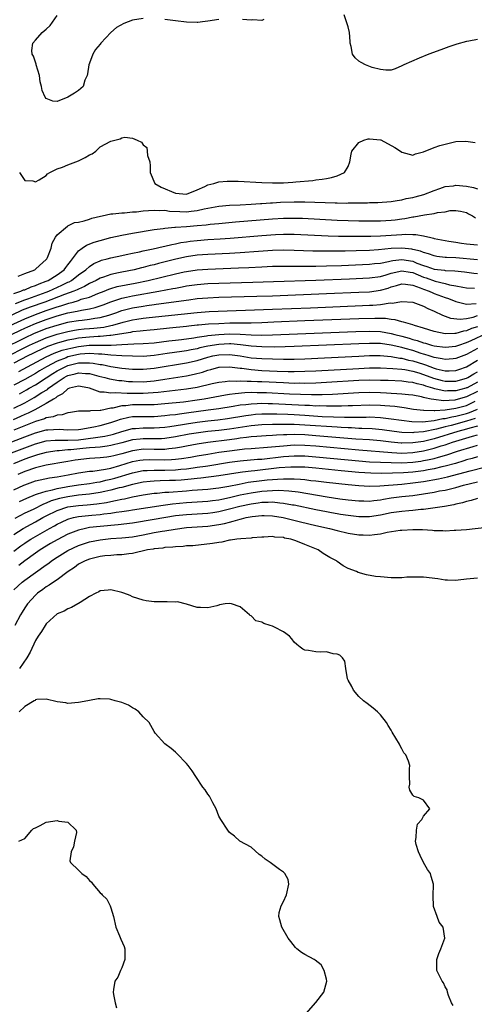
# Model space of a CAD drawing. Units: inches. Extents: x 2553000 to 2556000, y 1521000 to 1524000.
# Drawn here: x 2553114 to 2553198, y 1522149 to 1522331 of the extents above; entities that cross this region are included whole.
import ezdxf

# ---------------------------------------------------------------- set-up
doc = ezdxf.new("R2010")
doc.units = ezdxf.units.IN
doc.header["$MEASUREMENT"] = 0
doc.layers.add('LD25531521_2ft', color=9, linetype='Continuous')

msp = doc.modelspace()

# ---------------------------------------------------------------- linework, layer by layer
at = {"layer": 'LD25531521_2ft'}
for points, elevation in [([(2553137, 1522331.58), (2553135, 1522331.28), (2553133.36, 1522330.64), (2553132.05, 1522329.95), (2553131, 1522328.98), (2553129.11, 1522327), (2553129, 1522326.84), (2553128.16, 1522325.84), (2553127.65, 1522325), (2553127, 1522323.28), (2553126.88, 1522323), (2553126.67, 1522321.33), (2553126.56, 1522321), (2553126.14, 1522320.14), (2553125.82, 1522319), (2553125, 1522318.24), (2553124.25, 1522317.75), (2553123, 1522317.01), (2553121, 1522316.18), (2553120.23, 1522316.23), (2553119, 1522316.75), (2553118.82, 1522317), (2553118.23, 1522318.23), (2553118.13, 1522319), (2553117.85, 1522319.85), (2553117.71, 1522321), (2553117.14, 1522323), (2553117.12, 1522323.12), (2553116.62, 1522324.62), (2553116.41, 1522325), (2553116.33, 1522325.67), (2553116.49, 1522327), (2553117, 1522327.55), (2553118.25, 1522329), (2553119, 1522329.59), (2553119.69, 1522330.31), (2553121, 1522332.17)], 8370), ([(2553199, 1522327.7), (2553197.39, 1522327.39), (2553197, 1522327.34), (2553195.18, 1522326.82), (2553193.68, 1522326.32), (2553192.2, 1522325.8), (2553190, 1522325), (2553188.22, 1522324.22), (2553185.34, 1522323), (2553185, 1522322.8), (2553183.72, 1522322.28), (2553183, 1522322.03), (2553182, 1522322), (2553181, 1522322.13), (2553179.49, 1522322.51), (2553178.23, 1522323), (2553177.42, 1522323.42), (2553177, 1522323.66), (2553176.29, 1522324.29), (2553175.82, 1522325), (2553175.58, 1522326.42), (2553175.41, 1522327), (2553175.36, 1522327.36), (2553175.24, 1522329), (2553175, 1522330.03), (2553174.71, 1522331), (2553174.28, 1522332.28)], 8370), ([(2553151, 1522331.42), (2553149, 1522331.13), (2553147.99, 1522331), (2553147.14, 1522330.86), (2553147, 1522330.85), (2553145, 1522330.93), (2553143, 1522331.19), (2553141, 1522331.42)], 8370), ([(2553159.38, 1522331.38), (2553159, 1522331.22), (2553157.32, 1522331.33), (2553157, 1522331.29), (2553155.44, 1522331.44)], 8370), ([(2553114.04, 1522303), (2553115, 1522301.57), (2553116.5, 1522301.5), (2553117, 1522301.32), (2553117.65, 1522301.65), (2553119, 1522302.5), (2553119.25, 1522302.75), (2553119.65, 1522303), (2553121, 1522303.7), (2553122.03, 1522304.03), (2553123, 1522304.45), (2553124.51, 1522305), (2553125, 1522305.21), (2553126.22, 1522305.78), (2553127, 1522306.31), (2553127.5, 1522306.5), (2553128.19, 1522307), (2553129, 1522307.76), (2553131, 1522308.87), (2553132.7, 1522309.3), (2553133, 1522309.44), (2553133.58, 1522309.58), (2553135, 1522309.41), (2553135.86, 1522309), (2553136.65, 1522308.65), (2553137, 1522308.16), (2553137.66, 1522307.66), (2553137.73, 1522307), (2553137.8, 1522306.2), (2553138.24, 1522305), (2553138.28, 1522304.28), (2553138.26, 1522303), (2553139.13, 1522301), (2553140.31, 1522300.31), (2553143, 1522299.19), (2553145, 1522299.02), (2553147, 1522299.79), (2553148.41, 1522300.41), (2553149, 1522300.72), (2553150.12, 1522301), (2553151, 1522301.27), (2553152.59, 1522301.41), (2553153, 1522301.42), (2553154.61, 1522301.39), (2553159, 1522301.15), (2553161, 1522301.09), (2553163, 1522301.12), (2553164.78, 1522301.22), (2553165.29, 1522301.29), (2553168.44, 1522301.56), (2553169, 1522301.66), (2553170.21, 1522301.78), (2553171, 1522301.94), (2553171.9, 1522302.1), (2553173, 1522302.43), (2553174.31, 1522303), (2553175, 1522304.12), (2553175.34, 1522305), (2553175.59, 1522306.41), (2553175.67, 1522307), (2553177, 1522308.57), (2553177.9, 1522309), (2553178.74, 1522309.26), (2553179, 1522309.28), (2553181, 1522309.08), (2553181.06, 1522309.06), (2553183.69, 1522307.69), (2553184.73, 1522307), (2553185, 1522306.78), (2553187, 1522306.27), (2553187.54, 1522306.46), (2553189, 1522306.85), (2553191, 1522307.65), (2553192.01, 1522308.01), (2553193, 1522308.31), (2553194.73, 1522308.73), (2553195, 1522308.75), (2553196.83, 1522308.83), (2553198.61, 1522308.61)], 8372), ([(2553113.79, 1522283.79), (2553115, 1522284.3), (2553116.85, 1522285), (2553116.92, 1522285.08), (2553117, 1522285.11), (2553117.75, 1522285.75), (2553119, 1522286.86), (2553119.13, 1522287), (2553119.24, 1522287.24), (2553119.92, 1522289), (2553120.09, 1522289.91), (2553120.69, 1522291), (2553121, 1522291.46), (2553122.91, 1522293.09), (2553123, 1522293.12), (2553124.24, 1522293.76), (2553125, 1522293.83), (2553126.04, 1522294.04), (2553127, 1522294.37), (2553127.45, 1522294.55), (2553129.06, 1522294.94), (2553129.39, 1522295), (2553131, 1522295.36), (2553131.33, 1522295.33), (2553133, 1522295.54), (2553133.54, 1522295.54), (2553135, 1522295.72), (2553135.76, 1522295.76), (2553137, 1522295.94), (2553137.95, 1522295.95), (2553139, 1522296.07), (2553139.98, 1522295.98), (2553141, 1522296.01), (2553141.87, 1522295.87), (2553143.79, 1522295.79), (2553145, 1522295.76), (2553145.87, 1522295.87), (2553147, 1522295.97), (2553148.29, 1522296.29), (2553151, 1522296.8), (2553153, 1522296.95), (2553155, 1522297.05), (2553157, 1522297.16), (2553158.73, 1522297.27), (2553159, 1522297.28), (2553160.6, 1522297.4), (2553161, 1522297.42), (2553162.48, 1522297.52), (2553165, 1522297.61), (2553167, 1522297.59), (2553172.62, 1522297.38), (2553173, 1522297.39), (2553174.64, 1522297.36), (2553175, 1522297.38), (2553176.63, 1522297.37), (2553177, 1522297.4), (2553178.59, 1522297.41), (2553179, 1522297.44), (2553180.53, 1522297.47), (2553183, 1522297.63), (2553184.14, 1522297.86), (2553185, 1522297.95), (2553185.81, 1522298.19), (2553187, 1522298.41), (2553187.46, 1522298.54), (2553189.06, 1522298.94), (2553191, 1522299.69), (2553192.02, 1522300.03), (2553193, 1522300.4), (2553194.58, 1522300.58), (2553195, 1522300.66), (2553197, 1522300.49), (2553198.26, 1522300.26), (2553199, 1522300.02)], 8374), ([(2553113, 1522280.58), (2553114.26, 1522281), (2553114.77, 1522281.23), (2553115, 1522281.29), (2553116.19, 1522281.81), (2553117, 1522282.06), (2553117.65, 1522282.35), (2553119, 1522282.86), (2553119.32, 1522283), (2553121, 1522284.06), (2553122.3, 1522285), (2553122.6, 1522285.4), (2553123, 1522285.89), (2553123.47, 1522286.53), (2553123.88, 1522287), (2553125, 1522288.51), (2553125.64, 1522289), (2553126.45, 1522289.55), (2553127.9, 1522290.1), (2553129, 1522290.43), (2553131, 1522290.97), (2553133, 1522291.41), (2553135, 1522291.77), (2553139, 1522292.44), (2553140.66, 1522292.66), (2553141, 1522292.72), (2553142.88, 1522292.88), (2553143, 1522292.9), (2553145, 1522293.03), (2553147, 1522293.18), (2553148.67, 1522293.33), (2553149.44, 1522293.44), (2553151, 1522293.59), (2553154.14, 1522293.86), (2553161, 1522294.42), (2553163, 1522294.54), (2553165, 1522294.58), (2553166.54, 1522294.54), (2553173, 1522294.2), (2553175, 1522294.11), (2553177, 1522294.06), (2553179, 1522294.03), (2553181, 1522294.06), (2553183, 1522294.17), (2553183.75, 1522294.25), (2553185, 1522294.42), (2553185.53, 1522294.47), (2553187, 1522294.79), (2553187.21, 1522294.79), (2553189.2, 1522295.2), (2553191, 1522295.43), (2553191.59, 1522295.59), (2553193, 1522295.73), (2553193.95, 1522295.95), (2553195, 1522295.99), (2553195.87, 1522295.87), (2553197, 1522295.58), (2553197.36, 1522295.36), (2553198.09, 1522295), (2553198.63, 1522294.63)], 8376), ([(2553113.28, 1522278.72), (2553115, 1522279.38), (2553115.57, 1522279.57), (2553119, 1522280.83), (2553119.45, 1522281), (2553121.9, 1522282.1), (2553123, 1522282.66), (2553123.24, 1522282.76), (2553123.65, 1522283), (2553125, 1522284.05), (2553126.32, 1522285), (2553127, 1522285.61), (2553127.85, 1522286.15), (2553129, 1522286.64), (2553129.26, 1522286.74), (2553130.3, 1522287), (2553131, 1522287.2), (2553133, 1522287.65), (2553133.8, 1522287.8), (2553135, 1522288.06), (2553136.31, 1522288.31), (2553137, 1522288.47), (2553138.84, 1522288.84), (2553140.7, 1522289.3), (2553141, 1522289.35), (2553142.31, 1522289.69), (2553143, 1522289.81), (2553143.98, 1522290.02), (2553145, 1522290.18), (2553145.72, 1522290.28), (2553147, 1522290.42), (2553149, 1522290.57), (2553151.28, 1522290.72), (2553153.14, 1522290.86), (2553159, 1522291.35), (2553161.53, 1522291.53), (2553163, 1522291.58), (2553165, 1522291.56), (2553171.28, 1522291.28), (2553173.22, 1522291.22), (2553175.19, 1522291.19), (2553177.19, 1522291.19), (2553179.21, 1522291.21), (2553181, 1522291.27), (2553185, 1522291.53), (2553185.59, 1522291.59), (2553187, 1522291.54), (2553187.55, 1522291.55), (2553189, 1522291.26), (2553189.24, 1522291.24), (2553190.08, 1522291), (2553190.85, 1522290.85), (2553191, 1522290.79), (2553193, 1522290.4), (2553193.69, 1522290.31), (2553195, 1522290.08), (2553196.06, 1522289.94), (2553197, 1522289.77), (2553198.33, 1522289.67), (2553199, 1522289.6)], 8378), ([(2553199, 1522286.85), (2553195, 1522287.18), (2553193.25, 1522287.25), (2553193, 1522287.27), (2553191.47, 1522287.47), (2553191, 1522287.54), (2553189.93, 1522287.93), (2553189, 1522288.17), (2553188.42, 1522288.42), (2553187, 1522288.77), (2553186.81, 1522288.81), (2553185, 1522289.01), (2553183, 1522288.91), (2553180.67, 1522288.67), (2553179, 1522288.57), (2553176.48, 1522288.48), (2553174.44, 1522288.44), (2553172.41, 1522288.41), (2553170.41, 1522288.41), (2553168.44, 1522288.44), (2553165, 1522288.56), (2553163, 1522288.6), (2553161, 1522288.56), (2553158.4, 1522288.4), (2553155, 1522288.14), (2553153, 1522288.02), (2553149, 1522287.83), (2553147, 1522287.68), (2553145, 1522287.39), (2553143.04, 1522286.96), (2553139.85, 1522286.15), (2553139, 1522285.92), (2553138.25, 1522285.75), (2553137, 1522285.41), (2553136.66, 1522285.34), (2553135.3, 1522285), (2553133, 1522284.54), (2553132.4, 1522284.4), (2553131, 1522284.1), (2553129.6, 1522283.6), (2553129, 1522283.42), (2553128.24, 1522283), (2553127, 1522282.41), (2553126.11, 1522281.89), (2553125, 1522281.41), (2553124.74, 1522281.26), (2553124.12, 1522281), (2553122.37, 1522280.37), (2553118.75, 1522279), (2553115.98, 1522278.02), (2553114.54, 1522277.46), (2553112.59, 1522276.59)], 8380), ([(2553111.64, 1522274.36), (2553115, 1522275.89), (2553117, 1522276.7), (2553119, 1522277.42), (2553121, 1522278.12), (2553121.69, 1522278.31), (2553123, 1522278.75), (2553123.21, 1522278.79), (2553123.96, 1522279), (2553125, 1522279.31), (2553125.5, 1522279.5), (2553127, 1522279.93), (2553128.56, 1522280.56), (2553129.72, 1522281), (2553130.63, 1522281.37), (2553131, 1522281.5), (2553132.15, 1522281.85), (2553133.8, 1522282.2), (2553135.48, 1522282.52), (2553137.89, 1522283), (2553143, 1522284.23), (2553144.58, 1522284.58), (2553145, 1522284.67), (2553147, 1522284.97), (2553149, 1522285.12), (2553154.68, 1522285.32), (2553156.59, 1522285.41), (2553159, 1522285.55), (2553161, 1522285.64), (2553163, 1522285.66), (2553164.34, 1522285.66), (2553165.64, 1522285.64), (2553167, 1522285.65), (2553168.33, 1522285.67), (2553169, 1522285.67), (2553171, 1522285.71), (2553173.78, 1522285.78), (2553179, 1522286), (2553179.88, 1522286.12), (2553181, 1522286.22), (2553182.51, 1522286.51), (2553183, 1522286.64), (2553183.3, 1522286.7), (2553185, 1522286.87), (2553187, 1522286.55), (2553187.78, 1522286.22), (2553189, 1522285.77), (2553189.6, 1522285.6), (2553191, 1522285.09), (2553192.88, 1522284.88), (2553193, 1522284.85), (2553194.79, 1522284.79), (2553196.58, 1522284.58), (2553198.34, 1522284.34), (2553199, 1522284.27)], 8382), ([(2553111, 1522272.22), (2553114.22, 1522273.78), (2553115, 1522274.14), (2553115.59, 1522274.41), (2553117, 1522275), (2553119, 1522275.75), (2553121, 1522276.43), (2553123, 1522276.99), (2553124.7, 1522277.3), (2553125.51, 1522277.51), (2553127, 1522277.74), (2553128.04, 1522277.96), (2553129.55, 1522278.45), (2553131, 1522279.02), (2553133, 1522279.71), (2553133.89, 1522279.89), (2553135, 1522280.15), (2553139.88, 1522281), (2553142.51, 1522281.49), (2553143, 1522281.6), (2553144.19, 1522281.81), (2553145, 1522281.98), (2553147, 1522282.27), (2553149, 1522282.43), (2553151, 1522282.51), (2553157.33, 1522282.67), (2553161.18, 1522282.82), (2553169.03, 1522283.03), (2553175.28, 1522283.28), (2553179, 1522283.46), (2553181, 1522283.74), (2553182.05, 1522284.05), (2553183, 1522284.35), (2553185, 1522284.8), (2553186.52, 1522284.52), (2553187, 1522284.46), (2553188.02, 1522284.02), (2553189, 1522283.62), (2553189.47, 1522283.47), (2553191.14, 1522282.86), (2553193, 1522282.44), (2553193.79, 1522282.2), (2553195, 1522282.01), (2553196.27, 1522281.73), (2553197, 1522281.61), (2553198.43, 1522281.57)], 8384), ([(2553111, 1522270.39), (2553115, 1522272.36), (2553116.8, 1522273.2), (2553118.23, 1522273.77), (2553119, 1522274.07), (2553121, 1522274.73), (2553123, 1522275.24), (2553123.3, 1522275.3), (2553125, 1522275.57), (2553125.66, 1522275.66), (2553127, 1522275.81), (2553127.99, 1522275.99), (2553129, 1522276.13), (2553130.59, 1522276.59), (2553131, 1522276.69), (2553131.91, 1522277), (2553133, 1522277.41), (2553135, 1522277.93), (2553137, 1522278.26), (2553137.66, 1522278.34), (2553139, 1522278.54), (2553139.41, 1522278.59), (2553145.43, 1522279.43), (2553147, 1522279.63), (2553149, 1522279.79), (2553151, 1522279.88), (2553158.06, 1522280.06), (2553161, 1522280.17), (2553171, 1522280.55), (2553177, 1522280.81), (2553179, 1522280.92), (2553181, 1522281.19), (2553182.42, 1522281.58), (2553183, 1522281.79), (2553183.96, 1522282.04), (2553185, 1522282.38), (2553185.67, 1522282.33), (2553187, 1522282.13), (2553188.35, 1522281.65), (2553189, 1522281.37), (2553190.06, 1522281), (2553190.71, 1522280.71), (2553191, 1522280.61), (2553193, 1522279.86), (2553193.64, 1522279.64), (2553195, 1522279.07), (2553197, 1522278.6), (2553198.74, 1522278.74)], 8386), ([(2553111, 1522268.53), (2553115.89, 1522271), (2553117, 1522271.52), (2553119, 1522272.36), (2553121, 1522273.03), (2553123, 1522273.54), (2553124.24, 1522273.76), (2553125, 1522273.88), (2553126, 1522274), (2553127, 1522274.09), (2553127.85, 1522274.15), (2553129.65, 1522274.35), (2553131, 1522274.63), (2553131.32, 1522274.68), (2553133.25, 1522275.25), (2553135, 1522275.68), (2553135.82, 1522275.82), (2553137, 1522275.98), (2553138.12, 1522276.12), (2553147, 1522277.08), (2553149.25, 1522277.25), (2553161, 1522277.65), (2553168.05, 1522277.95), (2553177.67, 1522278.33), (2553179, 1522278.4), (2553179.59, 1522278.41), (2553181, 1522278.54), (2553182.82, 1522278.82), (2553183.2, 1522278.8), (2553185, 1522279.11), (2553187, 1522278.95), (2553189, 1522278.2), (2553189.8, 1522277.8), (2553191, 1522277.28), (2553192.54, 1522276.54), (2553193, 1522276.39), (2553194, 1522276), (2553195.81, 1522275.81), (2553197, 1522275.96), (2553198.22, 1522276.22), (2553199, 1522276.47)], 8388), ([(2553199, 1522274.4), (2553197.93, 1522274.07), (2553197, 1522273.65), (2553196.42, 1522273.58), (2553195, 1522273.15), (2553194.84, 1522273.16), (2553193, 1522273.1), (2553191, 1522273.5), (2553189, 1522274.15), (2553187.35, 1522274.65), (2553187, 1522274.78), (2553186.13, 1522275), (2553185.29, 1522275.29), (2553185, 1522275.34), (2553183.71, 1522275.71), (2553183, 1522275.75), (2553181.92, 1522275.92), (2553181, 1522275.93), (2553179.97, 1522275.97), (2553177, 1522275.91), (2553167, 1522275.51), (2553161.24, 1522275.24), (2553159, 1522275.14), (2553157, 1522275.1), (2553153.05, 1522275.05), (2553151.02, 1522274.98), (2553149.12, 1522274.88), (2553147.27, 1522274.73), (2553147, 1522274.68), (2553145.47, 1522274.53), (2553145, 1522274.46), (2553141.85, 1522274.15), (2553139, 1522273.83), (2553138.25, 1522273.75), (2553137, 1522273.65), (2553136.43, 1522273.57), (2553135, 1522273.44), (2553134.65, 1522273.35), (2553131, 1522272.77), (2553130.77, 1522272.77), (2553129, 1522272.61), (2553128.61, 1522272.61), (2553127, 1522272.5), (2553125, 1522272.28), (2553124.09, 1522272.09), (2553123, 1522271.9), (2553121.48, 1522271.48), (2553121, 1522271.36), (2553119.25, 1522270.75), (2553117, 1522269.71), (2553116.52, 1522269.48), (2553115.58, 1522269), (2553113, 1522267.63)], 8390), ([(2553113.9, 1522266.1), (2553115.51, 1522267), (2553119, 1522268.85), (2553120.47, 1522269.53), (2553121.94, 1522270.06), (2553123, 1522270.34), (2553123.54, 1522270.46), (2553125, 1522270.76), (2553126.97, 1522270.97), (2553129, 1522270.99), (2553131.02, 1522270.98), (2553133, 1522271.09), (2553135.25, 1522271.25), (2553137, 1522271.29), (2553139, 1522271.43), (2553141.77, 1522271.77), (2553143, 1522271.95), (2553144.06, 1522272.06), (2553146.35, 1522272.35), (2553147, 1522272.46), (2553148.7, 1522272.7), (2553149, 1522272.76), (2553151, 1522272.98), (2553153, 1522273.07), (2553155, 1522273.02), (2553157, 1522272.91), (2553159, 1522272.86), (2553161, 1522272.89), (2553176.45, 1522273.55), (2553179, 1522273.62), (2553181, 1522273.52), (2553183, 1522273.18), (2553183.65, 1522273), (2553185, 1522272.66), (2553186.31, 1522272.31), (2553187, 1522272.07), (2553187.85, 1522271.85), (2553189, 1522271.42), (2553189.34, 1522271.34), (2553190.48, 1522271), (2553191, 1522270.87), (2553193, 1522270.61), (2553195, 1522270.8), (2553195.55, 1522271), (2553197, 1522271.49), (2553197.87, 1522271.87), (2553200.77, 1522273.23)], 8392), ([(2553199, 1522270.38), (2553197, 1522269.27), (2553195, 1522268.5), (2553194.48, 1522268.48), (2553193, 1522268.35), (2553192.48, 1522268.48), (2553191, 1522268.7), (2553190.78, 1522268.78), (2553190.02, 1522269), (2553189.26, 1522269.26), (2553189, 1522269.32), (2553188.54, 1522269.46), (2553187, 1522269.98), (2553185.61, 1522270.39), (2553185, 1522270.56), (2553183, 1522271.02), (2553181, 1522271.28), (2553179, 1522271.33), (2553177, 1522271.26), (2553170.98, 1522270.98), (2553165, 1522270.73), (2553163.32, 1522270.68), (2553161.36, 1522270.64), (2553159, 1522270.67), (2553157, 1522270.81), (2553155.06, 1522271.06), (2553153.22, 1522271.22), (2553153, 1522271.22), (2553151, 1522271.15), (2553149, 1522270.8), (2553147.52, 1522270.48), (2553147, 1522270.34), (2553145.86, 1522270.14), (2553145, 1522269.96), (2553144.15, 1522269.85), (2553141.42, 1522269.42), (2553139, 1522269.05), (2553137, 1522268.92), (2553135, 1522268.95), (2553132.99, 1522269.01), (2553131, 1522269.11), (2553129.3, 1522269.3), (2553128.7, 1522269.3), (2553127, 1522269.42), (2553125.31, 1522269.31), (2553125, 1522269.27), (2553123, 1522268.81), (2553122.67, 1522268.67), (2553121, 1522268.03), (2553119.05, 1522267), (2553117.76, 1522266.24), (2553117, 1522265.77), (2553115, 1522264.64), (2553113, 1522263.55)], 8394), ([(2553114.03, 1522261.97), (2553115.32, 1522262.68), (2553115.84, 1522263), (2553117, 1522263.65), (2553119, 1522264.93), (2553120.23, 1522265.77), (2553121, 1522266.22), (2553121.5, 1522266.5), (2553122.48, 1522267), (2553123, 1522267.22), (2553125, 1522267.69), (2553125.74, 1522267.74), (2553127, 1522267.72), (2553127.67, 1522267.67), (2553129, 1522267.43), (2553129.39, 1522267.39), (2553131, 1522267.06), (2553133, 1522266.75), (2553135, 1522266.56), (2553137, 1522266.52), (2553139, 1522266.7), (2553145, 1522267.71), (2553147, 1522268.15), (2553149, 1522268.76), (2553149.93, 1522269), (2553151, 1522269.23), (2553153, 1522269.28), (2553155, 1522269.01), (2553157, 1522268.67), (2553159, 1522268.5), (2553161, 1522268.43), (2553163, 1522268.4), (2553165, 1522268.41), (2553167, 1522268.46), (2553170.62, 1522268.62), (2553177, 1522268.97), (2553179, 1522269.05), (2553180.95, 1522269.05), (2553183, 1522268.91), (2553184.61, 1522268.61), (2553185, 1522268.58), (2553186.23, 1522268.23), (2553187, 1522268.09), (2553189, 1522267.44), (2553189.34, 1522267.34), (2553191, 1522266.73), (2553191.37, 1522266.63), (2553193, 1522266.26), (2553193.74, 1522266.26), (2553195, 1522266.31), (2553195.53, 1522266.47), (2553197, 1522266.98), (2553199, 1522268.2)], 8396), ([(2553113, 1522259.3), (2553115, 1522260.31), (2553116.73, 1522261.27), (2553118.19, 1522262.19), (2553119.2, 1522262.8), (2553119.41, 1522263), (2553121, 1522264.14), (2553122.3, 1522265), (2553122.75, 1522265.25), (2553123, 1522265.38), (2553124.33, 1522265.67), (2553125, 1522265.87), (2553126.27, 1522265.73), (2553127, 1522265.72), (2553128.73, 1522265.27), (2553129.89, 1522265), (2553130.75, 1522264.75), (2553132.44, 1522264.44), (2553133, 1522264.41), (2553134.28, 1522264.28), (2553135, 1522264.24), (2553137, 1522264.22), (2553139, 1522264.38), (2553141, 1522264.68), (2553145, 1522265.31), (2553146.41, 1522265.59), (2553148.01, 1522265.99), (2553149, 1522266.34), (2553149.54, 1522266.46), (2553151, 1522266.9), (2553151.09, 1522266.91), (2553153, 1522267), (2553155, 1522266.72), (2553155.3, 1522266.7), (2553157, 1522266.46), (2553159, 1522266.32), (2553161.82, 1522266.18), (2553163.88, 1522266.12), (2553165, 1522266.11), (2553167, 1522266.15), (2553169, 1522266.23), (2553177, 1522266.69), (2553179, 1522266.76), (2553181, 1522266.76), (2553183.32, 1522266.68), (2553185, 1522266.53), (2553185.53, 1522266.47), (2553187, 1522266.17), (2553188.15, 1522265.85), (2553189, 1522265.58), (2553190.88, 1522264.88), (2553192.45, 1522264.45), (2553193, 1522264.33), (2553195, 1522264.32), (2553197, 1522264.88), (2553197.22, 1522265), (2553198.33, 1522265.67), (2553199, 1522266.03)], 8398), ([(2553199, 1522264.13), (2553197.1, 1522263.1), (2553197, 1522263.05), (2553196.84, 1522263), (2553195, 1522262.51), (2553193.48, 1522262.52), (2553193, 1522262.49), (2553191.1, 1522262.9), (2553190.93, 1522262.93), (2553190.74, 1522263), (2553189.41, 1522263.41), (2553189, 1522263.57), (2553187.83, 1522263.83), (2553187, 1522264.09), (2553186.16, 1522264.16), (2553185, 1522264.31), (2553182.42, 1522264.42), (2553181, 1522264.46), (2553179, 1522264.48), (2553177, 1522264.41), (2553171, 1522264.06), (2553169, 1522263.97), (2553167, 1522263.91), (2553165.92, 1522263.92), (2553165, 1522263.91), (2553163, 1522263.98), (2553159, 1522264.2), (2553158.21, 1522264.21), (2553157, 1522264.28), (2553156.26, 1522264.26), (2553155, 1522264.34), (2553154.27, 1522264.27), (2553153, 1522264.31), (2553152.19, 1522264.19), (2553151, 1522264.07), (2553149.81, 1522263.81), (2553147, 1522263.15), (2553145, 1522262.81), (2553139.79, 1522262.21), (2553137.93, 1522262.07), (2553137, 1522262.04), (2553135, 1522262.06), (2553134.03, 1522262.03), (2553131.84, 1522262.16), (2553131, 1522262.07), (2553129.71, 1522262.29), (2553129, 1522262.28), (2553127.01, 1522262.99), (2553125.34, 1522263.34), (2553125, 1522263.39), (2553123.29, 1522263), (2553123, 1522262.91), (2553122.02, 1522261.98), (2553121, 1522261.47), (2553120.75, 1522261.25), (2553120.33, 1522261), (2553119, 1522260.15), (2553116.86, 1522259), (2553115.62, 1522258.38), (2553115, 1522258.12), (2553114.24, 1522257.76), (2553112.83, 1522257.17)], 8400), ([(2553199, 1522262.42), (2553197, 1522261.39), (2553195, 1522260.84), (2553194.81, 1522260.81), (2553192.69, 1522260.69), (2553190.89, 1522260.89), (2553190.39, 1522261), (2553189.22, 1522261.22), (2553189, 1522261.3), (2553188.6, 1522261.4), (2553187, 1522261.71), (2553186.22, 1522261.78), (2553185, 1522261.93), (2553184.03, 1522261.97), (2553183, 1522262.06), (2553182.12, 1522262.12), (2553181, 1522262.17), (2553179, 1522262.2), (2553177, 1522262.13), (2553172.13, 1522261.87), (2553170.19, 1522261.81), (2553168.21, 1522261.79), (2553164.1, 1522261.9), (2553159.86, 1522262.14), (2553159, 1522262.18), (2553158.16, 1522262.16), (2553157, 1522262.19), (2553155.85, 1522262.15), (2553154.02, 1522261.98), (2553153, 1522261.82), (2553152.28, 1522261.72), (2553148.29, 1522261), (2553147, 1522260.79), (2553144.44, 1522260.44), (2553141, 1522260.1), (2553139, 1522259.95), (2553137.95, 1522259.95), (2553137, 1522259.92), (2553135, 1522259.92), (2553133.77, 1522259.77), (2553133, 1522259.74), (2553131.32, 1522259.32), (2553131, 1522259.28), (2553129.1, 1522258.9), (2553129, 1522258.86), (2553127.19, 1522258.81), (2553127, 1522258.76), (2553125.22, 1522258.78), (2553125, 1522258.73), (2553123.5, 1522258.5), (2553123, 1522258.45), (2553121.94, 1522258.06), (2553121, 1522258.04), (2553120.29, 1522257.71), (2553119, 1522257.53), (2553118.65, 1522257.35), (2553117, 1522256.83), (2553113, 1522255.24)], 8402), ([(2553110.12, 1522252.12), (2553115, 1522254.02), (2553117, 1522254.76), (2553119, 1522255.27), (2553119.31, 1522255.31), (2553121.39, 1522255.39), (2553123, 1522255.27), (2553125, 1522255.36), (2553125.41, 1522255.41), (2553127.83, 1522255.83), (2553129, 1522256.08), (2553131, 1522256.62), (2553132.09, 1522257), (2553132.74, 1522257.26), (2553134.34, 1522257.66), (2553135, 1522257.74), (2553136.21, 1522257.79), (2553139, 1522257.79), (2553141, 1522257.92), (2553141.95, 1522258.05), (2553143, 1522258.16), (2553143.73, 1522258.27), (2553145, 1522258.42), (2553149.03, 1522258.97), (2553151, 1522259.26), (2553153.67, 1522259.67), (2553155, 1522259.9), (2553156, 1522260), (2553157, 1522260.14), (2553158.16, 1522260.16), (2553159, 1522260.22), (2553160.17, 1522260.17), (2553161, 1522260.16), (2553167, 1522259.86), (2553167.84, 1522259.84), (2553169, 1522259.77), (2553169.78, 1522259.78), (2553171, 1522259.73), (2553171.75, 1522259.75), (2553173, 1522259.73), (2553173.77, 1522259.77), (2553175, 1522259.78), (2553175.83, 1522259.83), (2553179, 1522259.92), (2553181, 1522259.87), (2553181.82, 1522259.82), (2553183.66, 1522259.66), (2553185.42, 1522259.42), (2553187.13, 1522259.13), (2553189, 1522258.91), (2553189.08, 1522258.92), (2553191, 1522258.87), (2553191.1, 1522258.9), (2553193, 1522259), (2553195, 1522259.28), (2553197, 1522259.83), (2553198.58, 1522260.58)], 8404), ([(2553112.52, 1522251), (2553115, 1522251.97), (2553117, 1522252.71), (2553119, 1522253.23), (2553120.63, 1522253.37), (2553121, 1522253.39), (2553122.61, 1522253.39), (2553123, 1522253.37), (2553125, 1522253.46), (2553128.16, 1522253.84), (2553129.89, 1522254.11), (2553131, 1522254.37), (2553131.5, 1522254.5), (2553133, 1522254.98), (2553135, 1522255.53), (2553135.55, 1522255.55), (2553137, 1522255.67), (2553139, 1522255.66), (2553141, 1522255.8), (2553141.92, 1522255.92), (2553144.29, 1522256.29), (2553145, 1522256.41), (2553147, 1522256.71), (2553149, 1522256.95), (2553150.85, 1522257.15), (2553152.61, 1522257.39), (2553156.04, 1522257.96), (2553157, 1522258.1), (2553157.82, 1522258.18), (2553159, 1522258.25), (2553159.73, 1522258.27), (2553161.75, 1522258.25), (2553163.83, 1522258.17), (2553165, 1522258.11), (2553167, 1522258), (2553170.21, 1522257.79), (2553172.31, 1522257.69), (2553174.36, 1522257.64), (2553176.36, 1522257.64), (2553177, 1522257.66), (2553178.35, 1522257.65), (2553179, 1522257.67), (2553181, 1522257.58), (2553183, 1522257.36), (2553184.94, 1522257.06), (2553186.82, 1522256.82), (2553188.78, 1522256.78), (2553191, 1522257.03), (2553192.61, 1522257.39), (2553193, 1522257.41), (2553194.28, 1522257.72), (2553195, 1522257.82), (2553197, 1522258.34), (2553197.51, 1522258.49), (2553199, 1522259.13)], 8406), ([(2553198.6, 1522257.4), (2553197, 1522256.89), (2553194.12, 1522256.12), (2553193, 1522255.86), (2553191.43, 1522255.43), (2553189, 1522254.92), (2553187.22, 1522254.78), (2553187, 1522254.75), (2553185, 1522254.82), (2553183.54, 1522255), (2553181.31, 1522255.31), (2553179.47, 1522255.47), (2553177.56, 1522255.56), (2553177, 1522255.56), (2553175.64, 1522255.64), (2553175, 1522255.65), (2553173.73, 1522255.73), (2553173, 1522255.76), (2553167, 1522256.18), (2553165, 1522256.27), (2553164.26, 1522256.26), (2553163, 1522256.3), (2553162.28, 1522256.28), (2553161, 1522256.29), (2553159, 1522256.24), (2553157, 1522256.06), (2553153, 1522255.42), (2553151, 1522255.18), (2553149, 1522254.98), (2553147.24, 1522254.76), (2553145.53, 1522254.47), (2553143, 1522253.99), (2553141, 1522253.69), (2553140.35, 1522253.65), (2553139, 1522253.61), (2553137, 1522253.63), (2553136.42, 1522253.58), (2553135, 1522253.42), (2553133, 1522252.87), (2553131, 1522252.36), (2553130.28, 1522252.28), (2553129, 1522252.09), (2553128.04, 1522252.04), (2553127, 1522251.92), (2553125.81, 1522251.81), (2553123.58, 1522251.58), (2553123, 1522251.55), (2553121.39, 1522251.39), (2553121, 1522251.39), (2553119, 1522251.1), (2553117.37, 1522250.63), (2553117, 1522250.55), (2553115.87, 1522250.13), (2553115, 1522249.84), (2553112.92, 1522249)], 8408), ([(2553199, 1522256), (2553197.62, 1522255.62), (2553197, 1522255.42), (2553195.39, 1522255), (2553191, 1522253.64), (2553189, 1522253.14), (2553187, 1522252.85), (2553185, 1522252.82), (2553184.83, 1522252.83), (2553183, 1522253), (2553181, 1522253.24), (2553179, 1522253.42), (2553176.42, 1522253.58), (2553169, 1522254.2), (2553167, 1522254.35), (2553165, 1522254.41), (2553163.61, 1522254.39), (2553163, 1522254.35), (2553161.69, 1522254.31), (2553161, 1522254.25), (2553159.8, 1522254.2), (2553158.09, 1522254.08), (2553157, 1522253.99), (2553156.15, 1522253.85), (2553155, 1522253.73), (2553154.37, 1522253.63), (2553153, 1522253.44), (2553149, 1522252.96), (2553147, 1522252.62), (2553145, 1522252.23), (2553144.07, 1522252.07), (2553143, 1522251.87), (2553141.76, 1522251.76), (2553141, 1522251.66), (2553139.67, 1522251.67), (2553139, 1522251.65), (2553137, 1522251.68), (2553135.46, 1522251.46), (2553135, 1522251.41), (2553133, 1522250.83), (2553131.53, 1522250.47), (2553131, 1522250.32), (2553130.21, 1522250.21), (2553129, 1522250.08), (2553127, 1522249.95), (2553124.35, 1522249.65), (2553123, 1522249.42), (2553122.62, 1522249.38), (2553119, 1522248.72), (2553117, 1522248.25), (2553115, 1522247.56), (2553113.69, 1522247)], 8410), ([(2553113, 1522244.13), (2553114.81, 1522245), (2553115, 1522245.09), (2553117, 1522245.82), (2553119.6, 1522246.4), (2553121, 1522246.6), (2553123.05, 1522246.95), (2553125, 1522247.33), (2553127, 1522247.61), (2553127.65, 1522247.65), (2553129.98, 1522247.98), (2553131, 1522248.2), (2553132.67, 1522248.67), (2553135, 1522249.4), (2553136.35, 1522249.65), (2553137, 1522249.74), (2553138.24, 1522249.76), (2553141, 1522249.72), (2553142.24, 1522249.76), (2553143, 1522249.82), (2553144.06, 1522249.94), (2553145.78, 1522250.22), (2553147, 1522250.45), (2553149, 1522250.8), (2553151, 1522251.12), (2553153.47, 1522251.47), (2553155.75, 1522251.75), (2553157, 1522251.85), (2553160.06, 1522252.06), (2553162.26, 1522252.26), (2553163, 1522252.35), (2553165, 1522252.48), (2553167, 1522252.45), (2553169, 1522252.3), (2553177, 1522251.56), (2553183.09, 1522251.09), (2553185, 1522250.99), (2553187, 1522251.06), (2553189, 1522251.37), (2553191, 1522251.86), (2553192.3, 1522252.3), (2553193, 1522252.51), (2553194.38, 1522253), (2553198.1, 1522254.1), (2553199, 1522254.34)], 8412), ([(2553114.03, 1522241.97), (2553115.38, 1522242.62), (2553117, 1522243.29), (2553117.39, 1522243.39), (2553119, 1522243.94), (2553120.17, 1522244.17), (2553121, 1522244.41), (2553122.71, 1522244.71), (2553123, 1522244.78), (2553125, 1522245.08), (2553127, 1522245.35), (2553128.41, 1522245.59), (2553129, 1522245.66), (2553130.07, 1522245.93), (2553131, 1522246.12), (2553131.69, 1522246.31), (2553135, 1522247.32), (2553137, 1522247.72), (2553137.74, 1522247.74), (2553139, 1522247.83), (2553139.81, 1522247.81), (2553141, 1522247.81), (2553143, 1522247.86), (2553143.97, 1522247.97), (2553145, 1522248.05), (2553146.24, 1522248.24), (2553147, 1522248.34), (2553148.57, 1522248.57), (2553149, 1522248.62), (2553153, 1522249.26), (2553155, 1522249.52), (2553158.18, 1522249.82), (2553159, 1522249.87), (2553163, 1522250.32), (2553165, 1522250.47), (2553167, 1522250.45), (2553169, 1522250.3), (2553175, 1522249.71), (2553177, 1522249.53), (2553179, 1522249.38), (2553181, 1522249.28), (2553183, 1522249.21), (2553185, 1522249.19), (2553187, 1522249.29), (2553188.51, 1522249.49), (2553189, 1522249.57), (2553189.75, 1522249.75), (2553191, 1522250), (2553191.81, 1522250.19), (2553193.34, 1522250.66), (2553195.33, 1522251.33), (2553198.22, 1522252.22), (2553199, 1522252.43)], 8414), ([(2553199, 1522250.25), (2553198.03, 1522249.97), (2553197, 1522249.7), (2553196.47, 1522249.53), (2553194.93, 1522249.07), (2553193, 1522248.53), (2553192.41, 1522248.41), (2553191, 1522248.07), (2553189.88, 1522247.88), (2553189, 1522247.71), (2553187, 1522247.44), (2553185.31, 1522247.31), (2553183.22, 1522247.22), (2553181.19, 1522247.19), (2553179.24, 1522247.24), (2553177, 1522247.39), (2553173.69, 1522247.69), (2553169, 1522248.17), (2553167, 1522248.34), (2553166.37, 1522248.37), (2553165, 1522248.39), (2553164.37, 1522248.37), (2553162.22, 1522248.22), (2553157.7, 1522247.7), (2553157, 1522247.64), (2553155.42, 1522247.42), (2553155, 1522247.38), (2553151, 1522246.74), (2553147.67, 1522246.33), (2553147, 1522246.27), (2553145.87, 1522246.13), (2553144.03, 1522245.97), (2553143, 1522245.9), (2553141.86, 1522245.86), (2553140.15, 1522245.85), (2553139, 1522245.78), (2553138.28, 1522245.72), (2553137, 1522245.55), (2553135, 1522245.14), (2553133, 1522244.62), (2553132.5, 1522244.5), (2553131, 1522244.09), (2553129.85, 1522243.85), (2553129, 1522243.66), (2553127, 1522243.38), (2553125, 1522243.16), (2553123, 1522242.88), (2553121.46, 1522242.54), (2553119.91, 1522242.09), (2553119, 1522241.69), (2553118.48, 1522241.52), (2553116.54, 1522240.54), (2553115, 1522239.8), (2553113.15, 1522238.85)], 8416), ([(2553113, 1522235.9), (2553114.71, 1522237), (2553116.19, 1522237.81), (2553117, 1522238.23), (2553118.35, 1522239), (2553119, 1522239.34), (2553121, 1522240.31), (2553123, 1522240.99), (2553125, 1522241.27), (2553126.6, 1522241.4), (2553128.41, 1522241.59), (2553130.17, 1522241.83), (2553131, 1522242.01), (2553131.85, 1522242.15), (2553133, 1522242.43), (2553133.49, 1522242.51), (2553135, 1522242.83), (2553137, 1522243.2), (2553139, 1522243.52), (2553139.56, 1522243.56), (2553141, 1522243.72), (2553141.74, 1522243.74), (2553145, 1522243.97), (2553146.08, 1522244.08), (2553149, 1522244.31), (2553150.47, 1522244.47), (2553151, 1522244.54), (2553152.86, 1522244.86), (2553154.76, 1522245.24), (2553156.45, 1522245.56), (2553159, 1522245.9), (2553160.01, 1522245.99), (2553161, 1522246.1), (2553161.88, 1522246.12), (2553163, 1522246.21), (2553163.83, 1522246.17), (2553165, 1522246.2), (2553166.15, 1522246.15), (2553167, 1522246.06), (2553168.08, 1522245.92), (2553169, 1522245.82), (2553171, 1522245.58), (2553175, 1522245.14), (2553177, 1522244.95), (2553179, 1522244.84), (2553180.89, 1522244.89), (2553185, 1522245.23), (2553187, 1522245.43), (2553189, 1522245.71), (2553191.81, 1522246.19), (2553193.46, 1522246.54), (2553197.68, 1522247.68), (2553200.34, 1522248.34)], 8418), ([(2553113, 1522232.79), (2553114.26, 1522233.74), (2553115, 1522234.27), (2553115.44, 1522234.56), (2553116.11, 1522235), (2553117, 1522235.52), (2553119.57, 1522237), (2553120.5, 1522237.5), (2553121, 1522237.8), (2553121.81, 1522238.19), (2553123, 1522238.72), (2553123.2, 1522238.79), (2553124.07, 1522239), (2553125, 1522239.19), (2553127.45, 1522239.45), (2553129, 1522239.59), (2553129.69, 1522239.69), (2553131, 1522239.82), (2553131.99, 1522239.99), (2553133, 1522240.11), (2553134.33, 1522240.33), (2553135, 1522240.42), (2553140.66, 1522241.34), (2553142.43, 1522241.57), (2553145, 1522241.79), (2553149, 1522242.05), (2553149.83, 1522242.17), (2553151, 1522242.32), (2553151.55, 1522242.45), (2553153, 1522242.73), (2553155, 1522243.2), (2553157, 1522243.62), (2553159, 1522243.91), (2553160, 1522244), (2553161, 1522244.05), (2553162.07, 1522244.07), (2553163.98, 1522243.98), (2553165.76, 1522243.76), (2553171.14, 1522242.86), (2553173.49, 1522242.51), (2553175, 1522242.31), (2553177, 1522242.09), (2553177.9, 1522242.1), (2553179, 1522242.07), (2553179.8, 1522242.2), (2553181, 1522242.32), (2553181.57, 1522242.43), (2553183, 1522242.66), (2553185, 1522242.92), (2553187, 1522243.13), (2553189, 1522243.42), (2553191, 1522243.75), (2553191.94, 1522243.95), (2553193, 1522244.12), (2553194.49, 1522244.49), (2553195, 1522244.59), (2553196.39, 1522245), (2553199, 1522245.65)], 8420), ([(2553199, 1522242.58), (2553197.82, 1522242.18), (2553197, 1522242), (2553196.25, 1522241.75), (2553195, 1522241.48), (2553194.62, 1522241.38), (2553192.91, 1522241.09), (2553189, 1522240.52), (2553188.5, 1522240.5), (2553187, 1522240.32), (2553186.27, 1522240.27), (2553185, 1522240.16), (2553183, 1522239.88), (2553181, 1522239.47), (2553179, 1522239.16), (2553177, 1522239.14), (2553175, 1522239.37), (2553173.61, 1522239.61), (2553173, 1522239.7), (2553171.92, 1522239.92), (2553171, 1522240.07), (2553169, 1522240.46), (2553165, 1522241.29), (2553164.67, 1522241.33), (2553163, 1522241.64), (2553162.32, 1522241.68), (2553161, 1522241.85), (2553160.2, 1522241.8), (2553159, 1522241.81), (2553158.3, 1522241.7), (2553157, 1522241.53), (2553154.92, 1522241.08), (2553153, 1522240.56), (2553151, 1522240.08), (2553149.92, 1522239.92), (2553149, 1522239.78), (2553145, 1522239.54), (2553143, 1522239.31), (2553139, 1522238.66), (2553135, 1522237.97), (2553132.36, 1522237.64), (2553129, 1522237.37), (2553127, 1522237.14), (2553126.27, 1522237), (2553125, 1522236.7), (2553124.49, 1522236.49), (2553123, 1522235.91), (2553121, 1522234.87), (2553119.81, 1522234.19), (2553117.84, 1522233), (2553117, 1522232.42), (2553115, 1522231), (2553113.89, 1522230.11)], 8422), ([(2553113, 1522225.61), (2553114.52, 1522227), (2553115, 1522227.38), (2553117, 1522228.83), (2553119, 1522230.25), (2553119.45, 1522230.55), (2553119.99, 1522231), (2553121, 1522231.68), (2553123, 1522232.92), (2553125, 1522233.82), (2553127, 1522234.49), (2553129, 1522234.91), (2553131, 1522235.11), (2553133, 1522235.24), (2553135, 1522235.46), (2553137, 1522235.82), (2553139, 1522236.22), (2553140.49, 1522236.49), (2553141, 1522236.56), (2553142.89, 1522236.89), (2553145, 1522237.18), (2553147, 1522237.31), (2553149, 1522237.42), (2553151, 1522237.71), (2553152.07, 1522237.93), (2553153, 1522238.19), (2553153.68, 1522238.32), (2553155, 1522238.74), (2553155.23, 1522238.77), (2553156.06, 1522239), (2553157.22, 1522239.22), (2553159, 1522239.41), (2553159.41, 1522239.41), (2553161, 1522239.34), (2553162.98, 1522239), (2553166.2, 1522238.2), (2553169, 1522237.56), (2553171.58, 1522237), (2553173, 1522236.62), (2553175, 1522236.14), (2553177, 1522235.81), (2553177.8, 1522235.8), (2553179, 1522235.75), (2553179.89, 1522235.89), (2553181, 1522236), (2553182.28, 1522236.28), (2553184.67, 1522236.66), (2553185, 1522236.7), (2553187, 1522236.81), (2553188.78, 1522236.78), (2553190.68, 1522236.68), (2553191, 1522236.64), (2553192.61, 1522236.61), (2553193, 1522236.58), (2553194.66, 1522236.66), (2553195, 1522236.66), (2553197, 1522236.83), (2553200.75, 1522237.25)], 8424), ([(2553199, 1522227.77), (2553197, 1522227.6), (2553195.43, 1522227.43), (2553195, 1522227.36), (2553193.43, 1522227.43), (2553193, 1522227.43), (2553191.63, 1522227.63), (2553189, 1522227.98), (2553187, 1522227.97), (2553185.93, 1522227.93), (2553185, 1522227.83), (2553183.86, 1522227.86), (2553183, 1522227.84), (2553181, 1522228), (2553180.11, 1522228.11), (2553178.4, 1522228.4), (2553176.85, 1522228.85), (2553176.56, 1522229), (2553175, 1522229.59), (2553174.09, 1522230.09), (2553173, 1522230.87), (2553172.84, 1522231), (2553171.62, 1522231.62), (2553171, 1522232), (2553170.35, 1522232.35), (2553169.46, 1522233), (2553167, 1522233.99), (2553165.3, 1522234.7), (2553164.39, 1522235), (2553163.22, 1522235.22), (2553163, 1522235.29), (2553161.38, 1522235.38), (2553161, 1522235.48), (2553159.36, 1522235.36), (2553159, 1522235.38), (2553157.23, 1522235.23), (2553157, 1522235.2), (2553155.09, 1522235.09), (2553154.34, 1522235), (2553153.21, 1522234.79), (2553153, 1522234.81), (2553151.57, 1522234.43), (2553151, 1522234.41), (2553149.82, 1522234.18), (2553146.2, 1522233.8), (2553145, 1522233.74), (2553144.37, 1522233.63), (2553143, 1522233.58), (2553142.5, 1522233.5), (2553141, 1522233.43), (2553140.64, 1522233.36), (2553139, 1522233.21), (2553138.83, 1522233.17), (2553137.79, 1522233), (2553135, 1522232.37), (2553134.3, 1522232.3), (2553133, 1522232.11), (2553132.08, 1522232.08), (2553131, 1522231.99), (2553129.89, 1522231.89), (2553129, 1522231.78), (2553127, 1522231.3), (2553126.24, 1522231), (2553125, 1522230.34), (2553124.22, 1522229.78), (2553123.06, 1522229), (2553121, 1522227.45), (2553120.32, 1522227), (2553119.55, 1522226.45), (2553119, 1522226.16), (2553118.34, 1522225.66), (2553117.4, 1522225), (2553117, 1522224.63), (2553115.49, 1522223), (2553115, 1522222.27), (2553114.52, 1522221.48), (2553114.21, 1522221), (2553113.17, 1522219)], 8426), ([(2553194.5, 1522148.5), (2553194.18, 1522149), (2553193.64, 1522150.36), (2553193.46, 1522151), (2553193.38, 1522151.38), (2553193, 1522151.94), (2553192.69, 1522152.69), (2553192.48, 1522153), (2553191.48, 1522155), (2553191.45, 1522155.45), (2553191.44, 1522157), (2553191.86, 1522158.14), (2553192.22, 1522159), (2553192.98, 1522161), (2553192.65, 1522163), (2553191.93, 1522163.93), (2553191.51, 1522165), (2553190.86, 1522166.86), (2553190.83, 1522167), (2553190.76, 1522168.76), (2553190.87, 1522171), (2553190.4, 1522172.4), (2553190.27, 1522173), (2553189.75, 1522173.75), (2553189, 1522175.02), (2553188.35, 1522176.35), (2553188.04, 1522177), (2553187.62, 1522178.38), (2553187.49, 1522179), (2553187.65, 1522179.65), (2553187.68, 1522181), (2553187.86, 1522182.14), (2553188.71, 1522183), (2553189, 1522183.61), (2553190.19, 1522185), (2553189, 1522186.61), (2553188.11, 1522187), (2553187.25, 1522187.25), (2553187, 1522187.54), (2553186.43, 1522188.43), (2553186.31, 1522189), (2553186.43, 1522189.57), (2553186.4, 1522191), (2553186.42, 1522192.42), (2553186.46, 1522193), (2553186.2, 1522193.8), (2553185.74, 1522195), (2553185.37, 1522195.37), (2553185, 1522196.11), (2553184.68, 1522196.68), (2553184.53, 1522197), (2553183.88, 1522198.12), (2553183.2, 1522199.2), (2553183, 1522199.57), (2553182.44, 1522200.44), (2553182.14, 1522201), (2553181, 1522202.41), (2553180.48, 1522203), (2553179.67, 1522203.67), (2553178.53, 1522204.53), (2553177.87, 1522205), (2553177, 1522205.82), (2553176.03, 1522207), (2553175.67, 1522207.67), (2553175, 1522208.85), (2553174.92, 1522209.08), (2553174.57, 1522211), (2553174.38, 1522212.38), (2553173.97, 1522213), (2553173.5, 1522213.5), (2553173, 1522213.7), (2553172.25, 1522213.75), (2553171, 1522214.12), (2553169.95, 1522214.05), (2553169, 1522214.11), (2553167.67, 1522214.33), (2553167, 1522214.4), (2553166.58, 1522214.58), (2553166.14, 1522215), (2553165.48, 1522215.48), (2553165, 1522215.89), (2553164.54, 1522216.54), (2553164.12, 1522217), (2553163, 1522217.84), (2553161.33, 1522218.67), (2553161, 1522218.86), (2553160.53, 1522219), (2553159.38, 1522219.38), (2553159, 1522219.58), (2553157.87, 1522219.87), (2553157, 1522220.76), (2553156.82, 1522220.82), (2553156.73, 1522221), (2553155, 1522222.47), (2553153.38, 1522223), (2553153, 1522223.1), (2553152.22, 1522223), (2553151.17, 1522222.83), (2553151, 1522222.78), (2553150.64, 1522222.64), (2553149, 1522222.24), (2553147.64, 1522222.36), (2553147, 1522222.31), (2553145, 1522222.94), (2553143.35, 1522223.35), (2553143, 1522223.32), (2553141.4, 1522223.4), (2553141, 1522223.37), (2553139, 1522223.39), (2553137.56, 1522223.56), (2553137, 1522223.66), (2553136.01, 1522224.01), (2553135, 1522224.33), (2553134.55, 1522224.55), (2553133.39, 1522225), (2553133, 1522225.12), (2553131, 1522225.59), (2553130.46, 1522225.54), (2553129, 1522225.45), (2553128.74, 1522225.26), (2553128.17, 1522225), (2553127, 1522224.34), (2553125.28, 1522223.28), (2553125, 1522223.08), (2553124.83, 1522223), (2553123.69, 1522222.31), (2553123, 1522222.09), (2553122.33, 1522221.67), (2553121, 1522221.13), (2553119, 1522219.3), (2553118.8, 1522219), (2553118.1, 1522217.9), (2553117.51, 1522217), (2553117, 1522216.18), (2553115.98, 1522214.02), (2553115.38, 1522213), (2553114.01, 1522211)], 8428), ([(2553167.23, 1522147), (2553169, 1522149.05), (2553170.48, 1522151), (2553171.07, 1522153), (2553171, 1522153.37), (2553170.56, 1522155), (2553170.03, 1522156.03), (2553168.9, 1522156.9), (2553168.68, 1522157), (2553167, 1522157.98), (2553166.33, 1522158.33), (2553165.48, 1522159), (2553165.24, 1522159.24), (2553164.35, 1522160.35), (2553163.9, 1522161), (2553162.71, 1522163), (2553162.36, 1522164.36), (2553162.14, 1522165), (2553162.23, 1522165.77), (2553162.57, 1522167), (2553163, 1522167.79), (2553163.56, 1522169), (2553164.01, 1522171), (2553163.86, 1522171.86), (2553163.27, 1522173), (2553163, 1522173.23), (2553162.26, 1522173.74), (2553160.53, 1522175), (2553159.62, 1522175.62), (2553159, 1522176.17), (2553158.5, 1522176.5), (2553157, 1522177.88), (2553154.94, 1522179), (2553153.91, 1522179.91), (2553153, 1522180.56), (2553152.69, 1522181), (2553151.38, 1522183), (2553151, 1522183.65), (2553150.52, 1522185), (2553149.88, 1522186.12), (2553149.31, 1522187.31), (2553149, 1522187.69), (2553148.51, 1522188.51), (2553148.06, 1522189), (2553146.76, 1522191), (2553146.04, 1522192.04), (2553145.32, 1522193), (2553145, 1522193.37), (2553143.25, 1522195.25), (2553143, 1522195.47), (2553142.15, 1522196.15), (2553141.01, 1522197.01), (2553139.2, 1522199), (2553139, 1522199.3), (2553138.42, 1522200.42), (2553138.08, 1522201), (2553137, 1522202.05), (2553136.18, 1522203), (2553135.5, 1522203.5), (2553135, 1522203.74), (2553134.23, 1522204.23), (2553133, 1522204.7), (2553132.77, 1522204.77), (2553131.77, 1522205), (2553131, 1522205.24), (2553130.7, 1522205.3), (2553129, 1522205.41), (2553128.6, 1522205.4), (2553127, 1522205.08), (2553126.71, 1522205), (2553125, 1522204.68), (2553123, 1522204.55), (2553122.62, 1522204.62), (2553121, 1522204.85), (2553119, 1522205.35), (2553117.25, 1522205.25), (2553117, 1522205.18), (2553116.91, 1522205.09), (2553116.72, 1522205), (2553115, 1522203.97), (2553113.97, 1522203)], 8430), ([(2553113.93, 1522179), (2553115, 1522179.49), (2553116.31, 1522181), (2553116.65, 1522181.35), (2553117, 1522181.47), (2553117.87, 1522181.87), (2553119, 1522182.52), (2553121, 1522182.81), (2553121.32, 1522182.68), (2553123, 1522182.52), (2553124.57, 1522181), (2553124.59, 1522180.59), (2553124.23, 1522179), (2553124.04, 1522177.96), (2553123.59, 1522177), (2553123.36, 1522175.36), (2553123.5, 1522175), (2553125, 1522173.58), (2553125.31, 1522173.31), (2553125.62, 1522173), (2553126.42, 1522172.42), (2553127, 1522171.68), (2553127.36, 1522171.36), (2553127.61, 1522171), (2553129, 1522169.42), (2553129.23, 1522169.23), (2553129.38, 1522169), (2553130.23, 1522168.23), (2553130.86, 1522167), (2553131, 1522166.6), (2553131.47, 1522165), (2553131.92, 1522163), (2553132.61, 1522161.39), (2553132.83, 1522160.83), (2553133.44, 1522159.44), (2553133.57, 1522159), (2553133.55, 1522157.55), (2553133.56, 1522157), (2553133, 1522155.49), (2553132.77, 1522155), (2553132.26, 1522153.74), (2553131.75, 1522153), (2553131.45, 1522151.45), (2553131.41, 1522151), (2553131.48, 1522150.52), (2553131.76, 1522149), (2553132.05, 1522148.05)], 8432)]:
    msp.add_lwpolyline(points, dxfattribs=dict(at, elevation=elevation))

doc.saveas('drawing.dxf')
